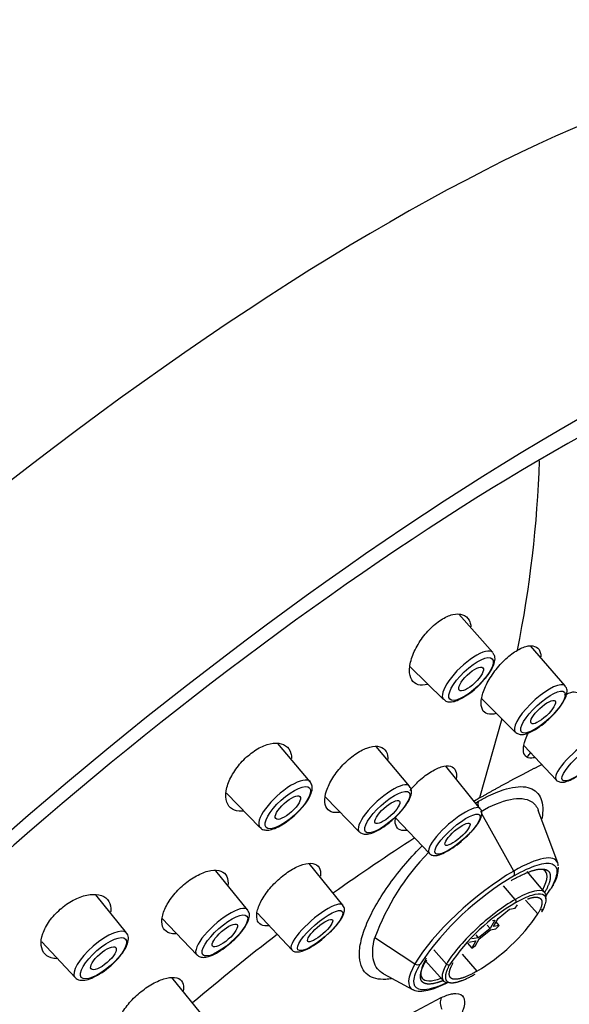
# Model space of a CAD drawing. Units: millimetres. Extents: x -194 to 1058, y 0 to 1165.
# Drawn here: x 1008 to 1031, y 331 to 373 of the extents above; entities that cross this region are included whole.
import ezdxf

# ---------------------------------------------------------------- set-up
doc = ezdxf.new("R2010")
doc.units = ezdxf.units.MM
for name, color, linetype in [('75123', 7, 'Continuous'), ('A030105_AF0', 7, 'Continuous'), ('A063036_AF0', 7, 'Continuous'), ('Défaut', 7, 'Continuous'), ('GOMMA_3_GETTI_SA', 7, 'Continuous')]:
    doc.layers.add(name, color=color, linetype=linetype)

# ---------------------------------------------------------------- blocks, each defined once
blk = doc.blocks.new('SE1')
at = {"layer": '75123', "color": 7, "linetype": 'Continuous'}
for centre, major_axis, start_param, end_param in [((1008.136, 337.213), (-37.137, -32.348), 3.141593, 6.283185), ((1015.743, 328.48), (-37.137, -32.348), 2.383196, 6.774021), ((1015.743, 328.48), (35.553, 30.969), 0, 3.726863), ((1009.032, 336.185), (-30.747, -26.782), -4.231217, -4.225801)]:
    blk.add_ellipse(centre, major_axis=major_axis, ratio=0.261779, start_param=start_param, end_param=end_param, dxfattribs=at)
at = {"layer": 'A030105_AF0', "color": 7, "linetype": 'Continuous'}
for p, q in [((1030.221, 335.605), (1029.464, 336.506)), ((1028.947, 335.302), (1028.446, 335.89)), ((1028.209, 334.495), (1028.697, 334.895)), ((1028.697, 334.895), (1028.95, 334.938)), ((1028.95, 334.938), (1029.051, 335.07)), ((1029.392, 335.279), (1029.921, 334.689)), ((1028.01, 334.145), (1028.209, 334.495)), ((1027.868, 334.064), (1027.38, 333.664)), ((1027.868, 334.064), (1027.746, 334.201)), ((1028.067, 334.414), (1027.868, 334.064)), ((1027.885, 334.009), (1028.113, 334.048)), ((1027.979, 334.398), (1028.067, 334.414)), ((1028.262, 334.188), (1028.01, 334.145)), ((1028.113, 334.048), (1028.262, 334.188)), ((1028.262, 334.188), (1028.126, 334.349)), ((1027.38, 333.664), (1027.09, 333.614)), ((1027.239, 333.333), (1027.396, 333.609)), ((1027.38, 333.664), (1027.279, 333.783)), ((1027.396, 333.609), (1027.885, 334.009)), ((1026.902, 333.426), (1027.081, 333.222)), ((1026.965, 333.478), (1027.255, 333.528)), ((1027.255, 333.528), (1027.081, 333.222)), ((1027.081, 333.222), (1027.239, 333.333)), ((1025.46, 333.142), (1026.004, 332.535)), ((1026.673, 332.964), (1027.302, 332.227)), ((1025.082, 332.689), (1025.871, 331.816))]:
    blk.add_line(p, q, dxfattribs=at)
for centre, radius, start, end in [((1033.403, 327.623), 8.753, 120.3625, 146.1042), ((1023.224, 339.188), 8.068, 300.3625, 326.1042)]:
    blk.add_arc(centre, radius, start, end, dxfattribs=at)
for centre, major_axis, ratio, start_param, end_param in [((1028.044, 333.713), (-2.175, -1.894), 0.261779, 2.824048, 4.071122), ((1028.044, 333.713), (2.175, 1.894), 0.261779, 0.929529, 2.500326), ((1028.915, 335.248), (0.05, -0.0866), 0.57735, 0.326377, 1.87972), ((1030.011, 334.851), (-0.0869, 0.0494), 0.773394, 2.715902, 4.269245), ((1028.044, 333.713), (2.175, 1.894), 0.261779, 2.500326, 3.38653), ((1026.074, 332.577), (-0.0869, 0.0494), 0.773394, 1.162559, 2.715902)]:
    blk.add_ellipse(centre, major_axis=major_axis, ratio=ratio, start_param=start_param, end_param=end_param, dxfattribs=at)
blk.add_open_spline([(1028.978, 335.176), (1029.1, 335.246), (1029.217, 335.307), (1029.327, 335.359)], degree=3, dxfattribs=at)
for points, degree, knots in [([(1029.327, 335.359), (1029.449, 335.417), (1029.563, 335.462), (1029.86, 335.554), (1030.013, 335.567), (1030.216, 335.493), (1030.265, 335.407), (1030.252, 335.15), (1030.189, 334.979), (1030.075, 334.778)], 3, [0.1182209, 0.1182209, 0.1182209, 0.1182209, 0.25, 0.25, 0.5, 0.5, 0.75, 0.75, 1, 1, 1, 1]), ([(1029.478, 335.327), (1029.511, 335.339), (1029.543, 335.349), (1029.815, 335.434), (1029.958, 335.382), (1030.1, 335.331), (1030.09, 335.15), (1030.081, 334.971), (1029.921, 334.689)], 2, [0.2208047, 0.2208047, 0.2208047, 0.25, 0.25, 0.5, 0.5, 0.75, 0.75, 1, 1, 1]), ([(1026.137, 332.505), (1025.964, 332.199), (1025.953, 332.004), (1025.949, 331.933), (1025.967, 331.881)], 2, [0, 0, 0, 0.25, 0.25, 0.340195, 0.340195, 0.340195]), ([(1027.302, 332.227), (1026.941, 332.019), (1026.669, 331.934), (1026.397, 331.849), (1026.254, 331.9), (1026.112, 331.952), (1026.122, 332.132), (1026.131, 332.312), (1026.291, 332.594)], 2, [0, 0, 0, 0.25, 0.25, 0.5, 0.5, 0.75, 0.75, 1, 1, 1]), ([(1025.967, 331.881), (1025.998, 331.788), (1026.097, 331.753), (1026.251, 331.697), (1026.547, 331.789), (1026.841, 331.881), (1027.234, 332.107)], 2, [0.340195, 0.340195, 0.340195, 0.5, 0.5, 0.75, 0.75, 1, 1, 1])]:
    blk.add_open_spline(points, degree=degree, knots=knots, dxfattribs=at)
at = {"layer": 'A063036_AF0', "color": 7, "linetype": 'Continuous'}
for p, q in [((1028.372, 343.056), (1027.42, 339.657)), ((1030.768, 336.87), (1029.936, 339.117)), ((1028.885, 336.525), (1027.515, 338.971)), ((1022.927, 333.667), (1024.652, 332.546)), ((1023.305, 332.111), (1024.543, 331.447)), ((1024.275, 330.298), (1025.78, 331.095))]:
    blk.add_line(p, q, dxfattribs=at)
for centre, radius, start, end in [((978.865, 355.961), 51.161, 348.7714, 357.9359), ((1072.425, 263.697), 88.292, 120.6455, 120.81334), ((1072.425, 263.697), 88.292, 122.75852, 125.4913), ((1032.76, 330.019), 10.488, 135.8572, 159.6488), ((1035.202, 325.584), 12.449, 120.3625, 146.1042), ((1020.135, 342.703), 12.449, 324.5765, 326.1042), ((1072.425, 263.697), 88.292, 127.42554, 130.46993), ((1026.299, 330.877), 0.563, 157.1876, 209.1924)]:
    blk.add_arc(centre, radius, start, end, dxfattribs=at)
for centre, major_axis, ratio, start_param, end_param in [((1027.585, 334.239), (-3.128, -2.724), 0.261779, 3.042709, 4.071122), ((1027.607, 334.214), (-2.637, -2.297), 0.261779, 2.542137, 3.262942), ((1027.585, 334.239), (-3.128, -2.724), 0.261779, -3.339186, -3.240476), ((1027.585, 334.239), (-3.128, -2.724), 0.261779, 4.071122, 5.641918), ((1028.732, 336.198), (-0.05, 0.0866), 0.57735, 2.955665, 3.467969), ((1028.782, 336.471), (0.1, -0.173), 0.57735, 0.326377, 1.548107), ((1027.607, 334.214), (2.637, 2.297), 0.261779, 2.500326, 3.741049), ((1027.585, 334.239), (3.128, 2.724), 0.261779, 2.500326, 3.266179), ((1024.742, 332.672), (-0.174, 0.099), 0.773394, 1.494172, 2.715902), ((1025.062, 332.748), (-0.0869, 0.0494), 0.773394, 2.715902, 3.341771)]:
    blk.add_ellipse(centre, major_axis=major_axis, ratio=ratio, start_param=start_param, end_param=end_param, dxfattribs=at)
for points, degree, knots in [([(1025.77, 347.295), (1025.855, 347.346), (1026.027, 347.447), (1026.356, 347.558), (1026.723, 347.555), (1026.974, 347.335), (1027.039, 347.103), (1027.049, 346.996)], 3, [0, 0, 0, 0, 0.0608596, 0.1219623, 0.2464967, 0.3752853, 0.4639801, 0.4639801, 0.4639801, 0.4639801]), ([(1025.21, 344.529), (1025.206, 344.527), (1025.048, 344.486), (1024.76, 344.477), (1024.479, 344.696), (1024.382, 345.121), (1024.496, 345.695), (1024.801, 346.321), (1025.178, 346.801), (1025.512, 347.116), (1025.684, 347.236), (1025.77, 347.295)], 3, [0.1161896, 0.1161896, 0.1161896, 0.1161896, 0.1194168, 0.2396861, 0.3636587, 0.492976, 0.6249204, 0.7535556, 0.878132, 0.9391816, 1, 1, 1, 1]), ([(1028.123, 343.277), (1028.091, 343.268), (1027.923, 343.23), (1027.664, 343.255), (1027.477, 343.505), (1027.48, 343.942), (1027.683, 344.508), (1028.056, 345.109), (1028.46, 345.556), (1028.798, 345.842), (1028.964, 345.946), (1029.047, 345.998)], 3, [0.0941639, 0.0941639, 0.0941639, 0.0941639, 0.1213955, 0.2422413, 0.3651335, 0.4924062, 0.6222546, 0.7504189, 0.8759488, 0.9380425, 1, 1, 1, 1]), ([(1029.047, 345.998), (1029.128, 346.041), (1029.29, 346.126), (1029.584, 346.205), (1029.884, 346.164), (1030.027, 345.945), (1030.047, 345.761), (1030.048, 345.708)], 3, [0, 0, 0, 0, 0.0619192, 0.1239969, 0.249524, 0.3775275, 0.4249727, 0.4249727, 0.4249727, 0.4249727]), ([(1031.056, 344.08), (1031.131, 344.114), (1031.28, 344.182), (1031.535, 344.225), (1031.769, 344.143), (1031.833, 343.911), (1031.818, 343.744), (1031.814, 343.713)], 3, [0, 0, 0, 0, 0.0627031, 0.1255075, 0.2517788, 0.3795549, 0.407297, 0.407297, 0.407297, 0.407297]), ([(1029.768, 341.385), (1029.729, 341.376), (1029.573, 341.354), (1029.363, 341.417), (1029.265, 341.701), (1029.342, 342.079), (1029.463, 342.351), (1029.514, 342.45)], 3, [0.0845916, 0.0845916, 0.0845916, 0.0845916, 0.1224291, 0.2433667, 0.3654779, 0.491422, 0.5601102, 0.5601102, 0.5601102, 0.5601102]), ([(1017.636, 341.58), (1017.727, 341.644), (1017.908, 341.772), (1018.28, 341.953), (1018.728, 342.053), (1019.144, 341.934), (1019.333, 341.657), (1019.362, 341.429), (1019.363, 341.35)], 3, [0, 0, 0, 0, 0.0608596, 0.1219623, 0.2464967, 0.3752853, 0.5070086, 0.5698084, 0.5698084, 0.5698084, 0.5698084]), ([(1022.073, 341.518), (1022.162, 341.576), (1022.34, 341.693), (1022.687, 341.847), (1023.08, 341.912), (1023.402, 341.758), (1023.49, 341.499), (1023.487, 341.326), (1023.486, 341.301)], 3, [0, 0, 0, 0, 0.0619192, 0.1239969, 0.249524, 0.3775275, 0.5076141, 0.5283465, 0.5283465, 0.5283465, 0.5283465]), ([(1017.299, 339.097), (1017.274, 339.094), (1017.092, 339.079), (1016.794, 339.146), (1016.552, 339.455), (1016.528, 339.944), (1016.726, 340.53), (1017.052, 341.019), (1017.372, 341.364), (1017.548, 341.508), (1017.636, 341.58)], 3, [0.2212383, 0.2212383, 0.2212383, 0.2212383, 0.2396861, 0.3636587, 0.492976, 0.6249204, 0.7535556, 0.878132, 0.9391816, 1, 1, 1, 1]), ([(1021.412, 339.041), (1021.351, 339.031), (1021.153, 339.018), (1020.893, 339.122), (1020.752, 339.453), (1020.826, 339.947), (1021.104, 340.523), (1021.472, 340.994), (1021.808, 341.319), (1021.985, 341.452), (1022.073, 341.518)], 3, [0.1910815, 0.1910815, 0.1910815, 0.1910815, 0.2422413, 0.3651335, 0.4924062, 0.6222546, 0.7504189, 0.8759488, 0.9380425, 1, 1, 1, 1]), ([(1025.29, 340.751), (1025.376, 340.802), (1025.547, 340.905), (1025.864, 341.028), (1026.2, 341.053), (1026.424, 340.862), (1026.444, 340.619), (1026.422, 340.482)], 3, [0, 0, 0, 0, 0.0627032, 0.1255075, 0.2517788, 0.3795549, 0.4993567, 0.4993567, 0.4993567, 0.4993567]), ([(1024.432, 339.976), (1024.539, 340.104), (1024.735, 340.314), (1025.03, 340.573), (1025.203, 340.692), (1025.29, 340.751)], 3, [0.7843257, 0.7843257, 0.7843257, 0.7843257, 0.8744645, 0.9372713, 1, 1, 1, 1]), ([(1027.377, 339.517), (1027.519, 339.596), (1027.801, 339.752), (1028.2, 339.927), (1028.636, 340.076), (1029.084, 340.159), (1029.634, 340.121), (1029.994, 339.847), (1030.133, 339.363), (1030.129, 339.019), (1030.098, 338.808), (1030.091, 338.768)], 3, [0, 0, 0, 0, 0.0362422, 0.0723152, 0.108462, 0.1632795, 0.2178171, 0.3245354, 0.3786121, 0.4329543, 0.4454761, 0.4454761, 0.4454761, 0.4454761]), ([(1027.46, 339.069), (1027.93, 339.341), (1028.369, 339.522), (1029.114, 339.671), (1029.419, 339.64), (1029.771, 339.419), (1029.872, 339.291), (1029.933, 339.126)], 3, [0, 0, 0, 0, 0.25, 0.25, 0.5, 0.5, 0.659787, 0.659787, 0.659787, 0.659787]), ([(1024.297, 338.267), (1024.218, 338.255), (1024.027, 338.255), (1023.823, 338.399), (1023.789, 338.655), (1023.818, 338.827), (1023.824, 338.854)], 3, [0.1704764, 0.1704764, 0.1704764, 0.1704764, 0.2433667, 0.3654779, 0.491422, 0.5142524, 0.5142524, 0.5142524, 0.5142524]), ([(1023.648, 331.907), (1023.565, 331.893), (1023.32, 331.864), (1022.956, 331.891), (1022.606, 332.053), (1022.359, 332.356), (1022.245, 332.816), (1022.296, 333.432), (1022.526, 334.174), (1022.926, 335), (1023.475, 335.867), (1024.146, 336.737), (1024.667, 337.31), (1024.944, 337.589), (1024.956, 337.602)], 3, [0.1329144, 0.1329144, 0.1329144, 0.1329144, 0.1594208, 0.2138338, 0.2700683, 0.3292321, 0.3929012, 0.4603581, 0.5287766, 0.5968094, 0.6646186, 0.7321534, 0.7993079, 0.8024713, 0.8024713, 0.8024713, 0.8024713]), ([(1014.806, 335.991), (1014.896, 336.06), (1015.077, 336.2), (1015.458, 336.419), (1015.925, 336.581), (1016.368, 336.552), (1016.629, 336.316), (1016.657, 336.046), (1016.635, 335.894)], 3, [0, 0, 0, 0, 0.0615885, 0.1233646, 0.2520647, 0.3795263, 0.5077811, 0.633246, 0.633246, 0.633246, 0.633246]), ([(1019.059, 336.373), (1019.15, 336.438), (1019.331, 336.568), (1019.69, 336.76), (1020.108, 336.887), (1020.47, 336.82), (1020.612, 336.589), (1020.61, 336.384), (1020.598, 336.306)], 3, [0, 0, 0, 0, 0.0627032, 0.1255075, 0.2517788, 0.3795549, 0.5086048, 0.5779591, 0.5779591, 0.5779591, 0.5779591]), ([(1028.795, 336.126), (1029.301, 336.418), (1029.683, 336.537), (1030.064, 336.656), (1030.263, 336.583), (1030.463, 336.511), (1030.449, 336.259), (1030.436, 336.006), (1030.212, 335.612)], 2, [0, 0, 0, 0.25, 0.25, 0.5, 0.5, 0.75, 0.75, 1, 1, 1]), ([(1028.909, 336.326), (1029.276, 336.537), (1029.61, 336.692), (1030.163, 336.865), (1030.381, 336.882), (1030.67, 336.777), (1030.74, 336.655), (1030.72, 336.289), (1030.631, 336.046), (1030.469, 335.76)], 3, [0, 0, 0, 0, 0.25, 0.25, 0.5, 0.5, 0.75, 0.75, 1, 1, 1, 1]), ([(1030.516, 335.807), (1030.562, 335.891), (1030.674, 336.101), (1030.795, 336.415), (1030.796, 336.602), (1030.794, 336.695)], 3, [0, 0, 0, 0, 0.22711, 0.673511, 1, 1, 1, 1]), ([(1018.404, 334.174), (1018.27, 334.158), (1018.034, 334.188), (1017.848, 334.428), (1017.874, 334.845), (1018.113, 335.369), (1018.462, 335.826), (1018.792, 336.158), (1018.97, 336.301), (1019.059, 336.373)], 3, [0.2477251, 0.2477251, 0.2477251, 0.2477251, 0.3654779, 0.491422, 0.6202161, 0.7481564, 0.8744645, 0.9372713, 1, 1, 1, 1]), ([(1014.405, 333.833), (1014.31, 333.828), (1014.086, 333.851), (1013.841, 334.037), (1013.773, 334.432), (1013.93, 334.951), (1014.233, 335.417), (1014.543, 335.763), (1014.719, 335.915), (1014.806, 335.991)], 3, [0.2878986, 0.2878986, 0.2878986, 0.2878986, 0.3666214, 0.492568, 0.6216161, 0.7498765, 0.8758911, 0.938015, 1, 1, 1, 1]), ([(1009.45, 334.883), (1009.54, 334.957), (1009.719, 335.104), (1010.109, 335.339), (1010.614, 335.529), (1011.143, 335.538), (1011.51, 335.33), (1011.624, 335.023), (1011.617, 334.811), (1011.611, 334.756)], 3, [0, 0, 0, 0, 0.0608596, 0.1219623, 0.2464967, 0.3752853, 0.5070086, 0.6362563, 0.6795266, 0.6795266, 0.6795266, 0.6795266]), ([(1009.304, 332.765), (1009.261, 332.767), (1009.059, 332.786), (1008.769, 332.926), (1008.599, 333.307), (1008.667, 333.822), (1008.915, 334.292), (1009.197, 334.646), (1009.366, 334.804), (1009.45, 334.883)], 3, [0.3300607, 0.3300607, 0.3300607, 0.3300607, 0.3636587, 0.492976, 0.6249204, 0.7535556, 0.878132, 0.9391817, 1, 1, 1, 1]), ([(1023.302, 332.113), (1023.096, 332.223), (1022.955, 332.409), (1022.815, 332.929), (1022.828, 333.272), (1022.927, 333.667)], 3, [0.5183114, 0.5183114, 0.5183114, 0.5183114, 0.75, 0.75, 1, 1, 1, 1]), ([(1025.942, 331.705), (1025.764, 331.621), (1025.599, 331.555), (1025.174, 331.422), (1024.956, 331.405), (1024.667, 331.51), (1024.597, 331.632), (1024.616, 331.998), (1024.706, 332.241), (1024.868, 332.527)], 3, [0.1157937, 0.1157937, 0.1157937, 0.1157937, 0.25, 0.25, 0.5, 0.5, 0.75, 0.75, 1, 1, 1, 1]), ([(1025.824, 331.81), (1025.736, 331.776), (1025.654, 331.75), (1025.273, 331.631), (1025.073, 331.704), (1024.874, 331.776), (1024.888, 332.028), (1024.901, 332.281), (1025.125, 332.675)], 2, [0.1961429, 0.1961429, 0.1961429, 0.25, 0.25, 0.5, 0.5, 0.75, 0.75, 1, 1, 1]), ([(1012.789, 331.243), (1012.878, 331.317), (1013.056, 331.466), (1013.435, 331.714), (1013.909, 331.931), (1014.384, 331.99), (1014.689, 331.843), (1014.756, 331.595), (1014.734, 331.424), (1014.727, 331.387)], 3, [0, 0, 0, 0, 0.0627032, 0.1255075, 0.2517788, 0.3795549, 0.5086048, 0.6346854, 0.6676965, 0.6676965, 0.6676965, 0.6676965]), ([(1024.567, 331.444), (1024.576, 331.436), (1024.648, 331.377), (1024.872, 331.365), (1025.211, 331.401), (1025.62, 331.538), (1025.937, 331.685), (1026.074, 331.755)], 3, [0, 0, 0, 0, 0.0235444, 0.2104518, 0.4269662, 0.6714957, 0.8574966, 0.8574966, 0.8574966, 0.8574966]), ([(1012.414, 329.379), (1012.385, 329.378), (1012.217, 329.377), (1011.977, 329.465), (1011.86, 329.775), (1011.969, 330.229), (1012.241, 330.666), (1012.533, 331.007), (1012.703, 331.164), (1012.789, 331.243)], 3, [0.3397042, 0.3397042, 0.3397042, 0.3397042, 0.3654779, 0.491422, 0.6202161, 0.7481564, 0.8744645, 0.9372713, 1, 1, 1, 1]), ([(1025.78, 331.095), (1025.859, 331.131), (1026.019, 331.202), (1026.228, 331.26), (1026.53, 331.296), (1026.799, 331.152), (1026.782, 330.772), (1026.688, 330.509), (1026.671, 330.467)], 3, [0, 0, 0, 0, 0.0451232, 0.0901278, 0.1354474, 0.2707703, 0.4066998, 0.4314245, 0.4314245, 0.4314245, 0.4314245])]:
    blk.add_open_spline(points, degree=degree, knots=knots, dxfattribs=at)
for points, weights in [([(1027.42, 339.657), (1028.339, 340.188), (1029.236, 340.671), (1030.104, 341.101)], [1, 0.978641079223, 0.959290955859, 0.941949629907]), ([(1027.375, 339.29), (1027.357, 339.376), (1027.357, 339.454), (1027.377, 339.517)], [1.00886342694, 0.990897160044, 1.00024426317, 1.03690473631])]:
    blk.add_rational_spline(points, weights, degree=3, dxfattribs=at)
for points in [[(1027.257, 339.443), (1027.297, 339.468), (1027.337, 339.493), (1027.377, 339.517)], [(1023.34, 332.093), (1023.327, 332.099), (1023.314, 332.106), (1023.302, 332.113)]]:
    blk.add_open_spline(points, degree=3, dxfattribs=at)
at = {"layer": 'GOMMA_3_GETTI_SA', "color": 7, "linetype": 'Continuous'}
for p, q in [((1027.986, 345.893), (1026.525, 347.543)), ((1031.084, 344.463), (1029.601, 346.178)), ((1024.445, 345.278), (1025.878, 343.882)), ((1027.512, 343.915), (1028.951, 342.478)), ((1020.163, 340.355), (1018.779, 341.991)), ((1024.423, 340.162), (1022.983, 341.871)), ((1029.331, 341.889), (1030.699, 340.428)), ((1027.45, 339.198), (1025.971, 341.026)), ((1016.572, 339.857), (1018.011, 338.392)), ((1020.82, 339.685), (1022.266, 338.204)), ((1023.822, 338.812), (1025.254, 337.284)), ((1021.566, 335.063), (1020.12, 336.849)), ((1017.483, 334.858), (1016.113, 336.531)), ((1012.29, 333.869), (1010.977, 335.5)), ((1013.82, 334.487), (1015.299, 332.93)), ((1017.901, 334.717), (1019.369, 333.149)), ((1008.66, 333.488), (1010.091, 331.959)), ((1015.644, 330.218), (1014.239, 331.954))]:
    blk.add_line(p, q, dxfattribs=at)
for centre, radius, start, end in [((1025.037, 346.861), 3.344, 299.4515, 321.411), ((1017.214, 341.428), 3.398, 297.8582, 320.0425)]:
    blk.add_arc(centre, radius, start, end, dxfattribs=at)
for centre, major_axis, ratio, start_param, end_param in [((1026.928, 344.892), (1.054, 1.005), 0.33418, 0, 3.153975), ((1026.928, 344.892), (1.054, 1.005), 0.33418, 6.270803, 6.283185), ((1030.014, 343.474), (1.066, 0.992), 0.301897, 0.181824, 3.177524), ((1030.014, 343.474), (1.066, 0.992), 0.301897, 0, 0.181824), ((1030.014, 343.474), (1.066, 0.992), 0.301897, 6.272127, 6.283185), ((1031.795, 341.388), (-1.098, -0.957), 0.261779, 3.132121, 6.283185), ((1019.083, 339.378), (1.076, 0.982), 0.342314, 0, 3.154316), ((1019.083, 339.378), (1.076, 0.982), 0.342314, 6.270462, 6.283185), ((1019.083, 339.378), (1.076, 0.982), 0.342314, 6.243907, 6.270462), ((1031.795, 341.388), (-1.098, -0.957), 0.261779, 0, 0.029491), ((1023.341, 339.187), (1.079, 0.979), 0.308338, 0, 3.152912), ((1023.341, 339.187), (1.079, 0.979), 0.308338, 6.271866, 6.283185), ((1026.35, 338.244), (1.098, 0.957), 0.261779, 0, 3.151065), ((1026.35, 338.244), (1.098, 0.957), 0.261779, 6.273713, 6.283185), ((1023.341, 339.187), (1.079, 0.979), 0.308338, 3.152912, 3.176288), ((1016.388, 333.898), (1.092, 0.964), 0.311582, 0, 3.251227), ((1016.388, 333.898), (1.092, 0.964), 0.311582, 6.271734, 6.283185), ((1016.388, 333.898), (1.092, 0.964), 0.311582, -0.032613, -0.011451), ((1020.465, 334.108), (1.098, 0.957), 0.261779, 0, 3.151065), ((1020.465, 334.108), (1.098, 0.957), 0.261779, 6.273713, 6.283185), ((1011.187, 332.919), (1.1, 0.955), 0.344892, 0, 3.134179), ((1011.187, 332.919), (1.1, 0.955), 0.344892, 6.279343, 6.283185), ((1011.187, 332.919), (1.1, 0.955), 0.344892, 3.134179, 3.154424)]:
    blk.add_ellipse(centre, major_axis=major_axis, ratio=ratio, start_param=start_param, end_param=end_param, dxfattribs=at)
for centre, major_axis, ratio in [((1027.054, 344.76), (0.909, 0.867), 0.33418), ((1027.054, 344.76), (-0.507, -0.483), 0.33418), ((1030.139, 343.339), (0.92, 0.856), 0.301897), ((1030.139, 343.339), (-0.512, -0.477), 0.301897), ((1031.918, 341.247), (-0.948, -0.826), 0.261779), ((1019.205, 339.244), (0.929, 0.847), 0.342314), ((1023.465, 339.051), (0.931, 0.845), 0.308338), ((1019.205, 339.244), (-0.517, -0.472), 0.342314), ((1023.465, 339.051), (-0.518, -0.47), 0.308338), ((1026.472, 338.103), (0.948, 0.826), 0.261779), ((1026.472, 338.103), (-0.528, -0.46), 0.261779), ((1020.588, 333.968), (0.948, 0.826), 0.261779), ((1016.509, 333.761), (0.942, 0.832), 0.311582), ((1020.588, 333.968), (-0.528, -0.46), 0.261779), ((1016.509, 333.761), (-0.525, -0.463), 0.311582), ((1011.306, 332.782), (0.949, 0.824), 0.344892), ((1011.306, 332.782), (-0.528, -0.459), 0.344892)]:
    blk.add_ellipse(centre, major_axis=major_axis, ratio=ratio, dxfattribs=at)
for points, knots in [([(1027.651, 344.775), (1027.676, 344.803), (1027.792, 344.932), (1027.957, 345.196), (1028.073, 345.476), (1028.095, 345.716), (1028.024, 345.823), (1027.991, 345.873)], [0, 0, 0, 0, 0.062768, 0.338749, 0.623762, 0.848843, 1, 1, 1, 1]), ([(1030.408, 343.066), (1030.474, 343.126), (1030.635, 343.274), (1030.878, 343.565), (1031.083, 343.886), (1031.172, 344.135), (1031.171, 344.35), (1031.102, 344.423), (1031.076, 344.449)], [0, 0, 0, 0, 0.113823, 0.327848, 0.54483, 0.772296, 0.928302, 1, 1, 1, 1]), ([(1025.891, 343.89), (1025.92, 343.859), (1025.989, 343.789), (1026.178, 343.767), (1026.402, 343.806), (1026.576, 343.893), (1026.681, 343.949)], [0, 0, 0, 0, 0.143207, 0.383823, 0.68129, 1, 1, 1, 1]), ([(1028.973, 342.466), (1029.025, 342.432), (1029.12, 342.371), (1029.32, 342.379), (1029.566, 342.455), (1029.891, 342.638), (1030.201, 342.866), (1030.353, 343.013), (1030.408, 343.066)], [0, 0, 0, 0, 0.123728, 0.261508, 0.45342, 0.6817, 0.899765, 1, 1, 1, 1]), ([(1030.704, 340.424), (1030.755, 340.388), (1030.842, 340.328), (1031.021, 340.328), (1031.229, 340.385), (1031.526, 340.534), (1031.877, 340.773), (1032.233, 341.069), (1032.544, 341.382), (1032.766, 341.651), (1032.831, 341.78), (1032.857, 341.833)], [0, 0, 0, 0, 0.075666, 0.149461, 0.26056, 0.391081, 0.52733, 0.66028, 0.792838, 0.926522, 1, 1, 1, 1]), ([(1019.819, 339.246), (1019.829, 339.257), (1019.937, 339.369), (1020.101, 339.617), (1020.235, 339.904), (1020.272, 340.154), (1020.206, 340.273), (1020.173, 340.331)], [0, 0, 0, 0, 0.02524, 0.304477, 0.591743, 0.830532, 1, 1, 1, 1]), ([(1023.739, 338.771), (1023.803, 338.829), (1023.965, 338.973), (1024.211, 339.261), (1024.419, 339.582), (1024.51, 339.833), (1024.509, 340.049), (1024.441, 340.122), (1024.416, 340.149)], [0, 0, 0, 0, 0.111618, 0.326209, 0.543786, 0.77183, 0.929493, 1, 1, 1, 1]), ([(1026.709, 337.869), (1026.801, 337.95), (1026.985, 338.115), (1027.246, 338.411), (1027.446, 338.709), (1027.529, 338.923), (1027.516, 339.125), (1027.458, 339.177), (1027.442, 339.191)], [0, 0, 0, 0, 0.159005, 0.373248, 0.591359, 0.823949, 0.960877, 1, 1, 1, 1]), ([(1022.287, 338.195), (1022.338, 338.158), (1022.431, 338.094), (1022.634, 338.098), (1022.883, 338.169), (1023.212, 338.347), (1023.526, 338.571), (1023.681, 338.717), (1023.739, 338.771)], [0, 0, 0, 0, 0.122893, 0.261905, 0.452948, 0.680111, 0.897547, 1, 1, 1, 1]), ([(1018.02, 338.404), (1018.041, 338.377), (1018.1, 338.304), (1018.283, 338.268), (1018.512, 338.293), (1018.691, 338.372), (1018.802, 338.424)], [0, 0, 0, 0, 0.117615, 0.366091, 0.659726, 1, 1, 1, 1]), ([(1025.265, 337.29), (1025.285, 337.265), (1025.335, 337.206), (1025.481, 337.179), (1025.663, 337.2), (1025.923, 337.302), (1026.259, 337.506), (1026.548, 337.719), (1026.678, 337.84), (1026.709, 337.869)], [0, 0, 0, 0, 0.059917, 0.169599, 0.308561, 0.514075, 0.735337, 0.946668, 1, 1, 1, 1]), ([(1020.819, 333.73), (1020.884, 333.786), (1021.047, 333.926), (1021.3, 334.201), (1021.522, 334.503), (1021.626, 334.73), (1021.648, 334.933), (1021.587, 335.015), (1021.562, 335.048)], [0, 0, 0, 0, 0.111028, 0.325844, 0.543407, 0.771375, 0.919817, 1, 1, 1, 1]), ([(1016.791, 333.479), (1016.814, 333.498), (1016.944, 333.604), (1017.174, 333.854), (1017.415, 334.174), (1017.543, 334.445), (1017.581, 334.674), (1017.519, 334.785), (1017.489, 334.837)], [0, 0, 0, 0, 0.039383, 0.256904, 0.476413, 0.703165, 0.879029, 1, 1, 1, 1]), ([(1011.016, 332.043), (1011.07, 332.07), (1011.227, 332.149), (1011.535, 332.382), (1011.87, 332.693), (1012.146, 333.026), (1012.325, 333.339), (1012.388, 333.59), (1012.362, 333.797), (1012.293, 333.854), (1012.276, 333.868)], [0, 0, 0, 0, 0.067258, 0.225431, 0.381971, 0.53922, 0.699627, 0.849804, 0.968211, 1, 1, 1, 1]), ([(1019.375, 333.159), (1019.385, 333.143), (1019.421, 333.085), (1019.557, 333.047), (1019.727, 333.053), (1019.966, 333.133), (1020.287, 333.311), (1020.602, 333.535), (1020.76, 333.677), (1020.819, 333.73)], [0, 0, 0, 0, 0.036591, 0.14922, 0.273707, 0.462206, 0.687123, 0.899334, 1, 1, 1, 1]), ([(1015.315, 332.933), (1015.346, 332.901), (1015.415, 332.833), (1015.596, 332.812), (1015.825, 332.852), (1016.136, 332.99), (1016.488, 333.217), (1016.688, 333.389), (1016.791, 333.479)], [0, 0, 0, 0, 0.086573, 0.217962, 0.389166, 0.609689, 0.826614, 1, 1, 1, 1]), ([(1010.086, 331.979), (1010.092, 331.966), (1010.128, 331.896), (1010.296, 331.835), (1010.516, 331.834), (1010.764, 331.901), (1010.936, 331.998), (1011.016, 332.043)], [0, 0, 0, 0, 0.042698, 0.270356, 0.504976, 0.805394, 1, 1, 1, 1])]:
    blk.add_open_spline(points, degree=3, knots=knots, dxfattribs=at)

msp = doc.modelspace()

# ---------------------------------------------------------------- block references
at = {"layer": 'Défaut'}
msp.add_blockref('SE1', (0, 0), dxfattribs=at)

doc.saveas('drawing.dxf')
